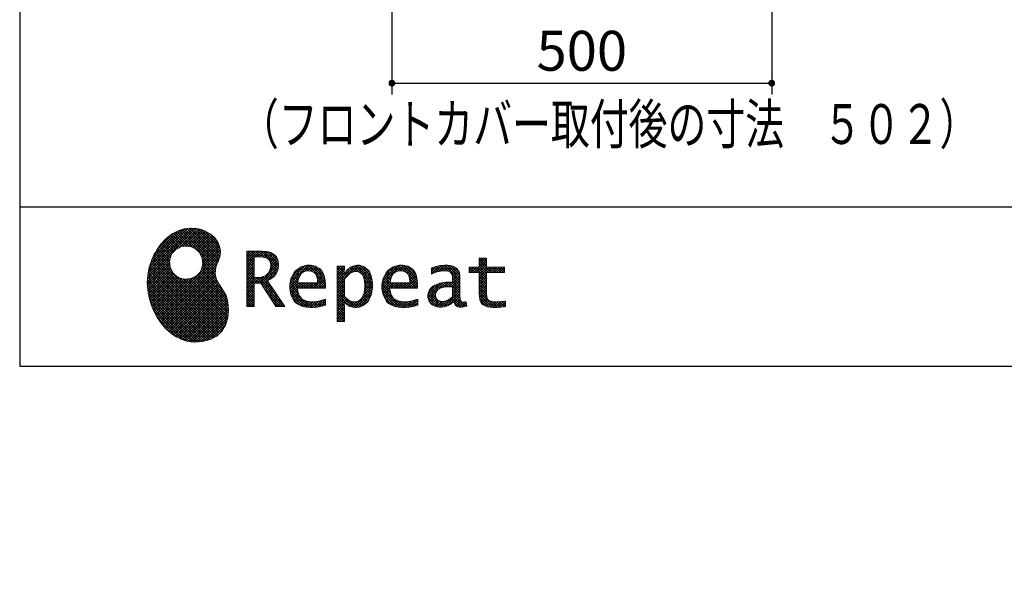
# Model space of a CAD drawing. Units: millimetres. Extents: x -53 to 6060, y -206 to 4222.
# Drawn here: x 210 to 1506, y -206 to 524 of the extents above; entities that cross this region are included whole.
import ezdxf

# ---------------------------------------------------------------- set-up
doc = ezdxf.new("R2010")
doc.units = ezdxf.units.MM
doc.header["$LTSCALE"] = 3.75
for name, color, linetype, lineweight in [('メイン', 7, 'Continuous', 9), ('リピート', 52, 'Continuous', 9), ('照明等', 134, 'Continuous', 9), ('蛇口、冷蔵庫', 94, 'Continuous', 9), ('電源', 54, 'Continuous', 9)]:
    doc.layers.add(name, color=color, linetype=linetype, lineweight=lineweight)
doc.styles.get("Standard").update_dxf_attribs({"font": 'txt', "bigfont": 'bigfont'})
doc.styles.add('ＭＳ ゴシック', font='txt')
doc.dimstyles.get("Standard").update_dxf_attribs({"dimtxt": 0.18, "dimasz": 0.18, "dimexe": 0.18, "dimexo": 0.0625, "dimgap": 0.09, "dimtad": 0, "dimtih": 1, "dimtoh": 1, "dimdec": 4, "dimzin": 0, "dimdsep": 46, "dimtxsty": 'Standard', "dimcen": 0.09, "dimadec": 0, "dimazin": 0, "dimtfac": 1, "dimtdec": 4, "dimtofl": 0, "dimtmove": 0, "dimatfit": 3, "dimfxl": 1, "dimtolj": 1, "dimtzin": 0, "dimarcsym": 0})
pattern_1 = [(45, (355508.818, 901.877), (-1.694074703, 1.694074703), []), (135, (355508.818, 901.877), (-1.694074703, -1.694074703), [])]

# ---------------------------------------------------------------- blocks, each defined once
blk = doc.blocks.new('*G16')
at = {"layer": 'リピート', "linetype": 'Continuous', "lineweight": 9}
h = blk.add_hatch(dxfattribs=at)
h.set_pattern_fill('', scale=0.066667, style=0, pattern_type=2)
h.set_pattern_definition(pattern_1)
h.paths.add_polyline_path([(466.9, 236.3), (462, 240.8), (456.1, 244.6), (449.5, 247.3), (442.2, 249), (434.6, 249.4), (426.6, 248.4), (418.5, 245.9), (410.5, 241.7), (402.8, 235.6), (395.4, 227.6), (390.1, 220), (388.6, 217.4), (387.2, 215), (383.8, 207.6), (380.5, 197.6), (378.6, 187.6), (378, 177.5), (378.6, 167.7), (380.3, 158), (383, 148.7), (386.6, 139.9), (391.1, 131.7), (396.3, 124.1), (402.1, 117.4), (408.5, 111.5), (415.3, 106.7), (422.4, 103), (429.9, 100.6), (435.5, 99.6), (437.4, 99.5), (440.6, 99.4), (450, 100), (460.7, 102.6), (469.4, 107.2), (476.3, 113.6), (481.1, 121.7), (484, 131.2), (484.8, 142), (484.2, 151), (483.6, 153.9), (483.3, 155.6), (481.6, 160.6), (478.4, 166.5), (474.8, 171.9), (471.4, 177.4), (468.7, 183.2), (467.4, 189.7), (468.1, 197.3), (470.4, 204.1), (471.5, 206.3), (472.3, 207.8), (473.8, 212.8), (474.3, 219.1), (473.2, 225.3), (470.7, 231)], flags=0)
h.paths.add_polyline_path([(450.2, 210.1), (446.3, 217.5), (441.5, 222.1), (439.6, 223.1), (437.8, 224.2), (431.3, 225.7), (422.9, 224.9), (415.5, 221), (410.9, 216.2), (409.9, 214.4), (408.9, 212.5), (407.3, 206), (408.1, 197.7), (412, 190.2), (416.8, 185.6), (418.6, 184.6), (420.5, 183.6), (427, 182), (435.3, 182.8), (442.8, 186.7), (447.4, 191.5), (448.4, 193.4), (449.4, 195.2), (451, 201.7)], flags=0)
h = blk.add_hatch(dxfattribs=at)
h.set_pattern_fill('', scale=0.066667, style=0, pattern_type=2)
h.set_pattern_definition(pattern_1)
h.paths.add_polyline_path([(550.3, 205.9), (548.8, 209.8), (548.3, 210.5), (547.9, 211.3), (545.3, 214.3), (542, 216.5), (541.2, 216.9), (540.5, 217.2), (535.3, 218.3), (528.7, 218.8), (526.5, 218.8), (508.8, 218.8), (508.8, 146), (518.6, 146), (518.6, 177), (527.3, 177), (547.3, 146), (559, 146), (536.3, 179.8), (537.3, 180.4), (540.3, 182.2), (543.5, 184.6), (546.1, 187.2), (547.6, 189.3), (548, 190), (548.5, 191), (550.2, 195.6), (550.9, 199.7), (550.9, 201), (550.9, 202.3)], flags=0)
h.paths.add_polyline_path([(540.6, 198.7), (540.6, 200.2), (540.6, 201), (540.2, 203.4), (539.4, 205.7), (539.2, 206.1), (539, 206.6), (537.4, 208.4), (535.3, 209.8), (534.8, 210), (534.2, 210.3), (530.7, 211.1), (526, 211.4), (524.5, 211.4), (518.6, 211.4), (518.6, 184.3), (523.7, 184.3), (524.6, 184.3), (527.6, 184.6), (531, 185.5), (533.9, 187), (535.8, 188.5), (536.3, 189.1), (537, 189.9), (539.5, 194.2)], flags=0)
h = blk.add_hatch(dxfattribs=at)
h.set_pattern_fill('', scale=0.066667, style=0, pattern_type=2)
h.set_pattern_definition(pattern_1)
h.paths.add_polyline_path([(848.3, 190.8), (848.3, 198.1), (824.6, 198.1), (824.6, 209.6), (814.9, 209.6), (814.9, 198.1), (801.6, 198.1), (801.6, 190.8), (814.9, 190.8), (814.9, 165.1), (814.9, 163.7), (815.1, 159.7), (815.6, 156), (815.7, 155.3), (815.9, 154.7), (817, 151.8), (818.8, 149.4), (819.2, 149), (819.9, 148.3), (825.4, 145.8), (832.8, 144.8), (835.3, 144.8), (838.5, 144.8), (848.2, 145.8), (849.4, 146), (849.4, 153.3), (848.4, 153.1), (840.4, 152.1), (837.4, 152.1), (836.1, 152.1), (832.1, 152.6), (831.6, 152.7), (831.2, 152.8), (829, 153.6), (827.2, 154.6), (826.9, 154.9), (826.7, 155.1), (825.2, 157), (825.1, 157.3), (825.1, 157.5), (824.8, 159.5), (824.6, 162.5), (824.6, 163.6), (824.6, 190.8)], flags=0)
h = blk.add_hatch(dxfattribs=at)
h.set_pattern_fill('', scale=0.066667, style=0, pattern_type=2)
h.set_pattern_definition(pattern_1)
h.paths.add_polyline_path([(606.5, 194.6), (605.5, 195.6), (599.6, 199), (593, 200.5), (590.8, 200.5), (588.2, 200.5), (580.4, 198.4), (573.5, 193.5), (572.3, 192.2), (571.2, 190.8), (567.1, 183), (565.4, 174.8), (565.4, 172.1), (565.4, 169.4), (567.1, 161.3), (571, 153.8), (572.2, 152.5), (573, 151.5), (576.1, 149.1), (581.1, 146.7), (587.1, 145.2), (592.4, 144.8), (594.1, 144.8), (596, 144.8), (600.9, 145.2), (601.5, 145.3), (602.1, 145.4), (608.2, 146.7), (608.9, 146.9), (609.1, 146.9), (610.5, 147.4), (612.3, 148), (612.7, 148.1), (612.7, 155.8), (611.2, 155.2), (603.7, 153), (597.5, 152.1), (595.4, 152.1), (593.6, 152.1), (588.1, 153.1), (582.9, 155.3), (582, 156), (581, 156.7), (577.6, 161.5), (575.8, 168.4), (575.7, 170.1), (612.4, 170.1), (612.4, 173.2), (612.4, 175), (612.1, 180.4), (610.9, 186.3), (609.1, 191.1), (607.3, 193.9)], flags=0)
h.paths.add_polyline_path([(601.2, 185.4), (600.1, 187.9), (599.1, 189.4), (598.6, 189.8), (598.1, 190.4), (594.7, 192.3), (591.1, 193.2), (589.9, 193.2), (588.6, 193.2), (584.7, 192.1), (581.1, 189.8), (580.5, 189.1), (579.9, 188.4), (577.5, 184.1), (576.1, 178.7), (576, 177.4), (602.1, 177.4), (602.1, 178.8), (602.1, 179.7), (601.9, 182.4)], flags=0)
h = blk.add_hatch(dxfattribs=at)
h.set_pattern_fill('', scale=0.066667, style=0, pattern_type=2)
h.set_pattern_definition(pattern_1)
h.paths.add_polyline_path([(674.6, 177.1), (673.3, 185.1), (670.3, 192.2), (669.4, 193.4), (668.5, 194.6), (663.2, 198.7), (657.1, 200.5), (655, 200.5), (653.8, 200.5), (650, 199.8), (646.2, 198.2), (645.5, 197.7), (644.7, 197.2), (641.3, 194.2), (638.2, 190.2), (637.6, 189.3), (637, 189.3), (637.6, 199.3), (627.8, 199.3), (627.8, 126.5), (637.6, 126.5), (637.6, 144.8), (637, 152.1), (637.6, 152.1), (638.2, 151.4), (641.2, 148.4), (644.2, 146.5), (644.8, 146.2), (645.4, 146), (648.4, 145.1), (651.2, 144.8), (652.2, 144.8), (653.3, 144.8), (656.8, 145.3), (660.5, 146.6), (661.2, 146.9), (661.9, 147.3), (665.2, 149.6), (668.1, 152.5), (668.6, 153.2), (669.6, 154.5), (673.1, 162.5), (674.6, 171.5), (674.6, 174.4)], flags=0)
h.paths.add_polyline_path([(664.3, 175.6), (663.5, 182.2), (661.6, 187.3), (661.1, 188), (660.5, 188.7), (657.5, 191.2), (654.1, 192.3), (653, 192.3), (652.1, 192.3), (649.5, 191.7), (646.2, 190.3), (645.5, 189.9), (644.8, 189.5), (641.5, 186.7), (638.2, 183), (637.6, 182.1), (637.6, 159.4), (638.1, 158.8), (641, 156.2), (643.7, 154.2), (644.3, 153.9), (644.8, 153.6), (647.6, 152.6), (650, 152.1), (650.9, 152.1), (652.1, 152.1), (655.9, 153.3), (659.6, 156.2), (660.2, 157), (660.9, 157.8), (663.3, 163.5), (664.3, 171), (664.3, 173.4)], flags=0)
h = blk.add_hatch(dxfattribs=at)
h.set_pattern_fill('', scale=0.066667, style=0, pattern_type=2)
h.set_pattern_definition(pattern_1)
h.paths.add_polyline_path([(727.8, 194.6), (726.8, 195.6), (720.9, 199), (714.3, 200.5), (712.1, 200.5), (709.6, 200.5), (701.8, 198.4), (694.8, 193.5), (693.7, 192.2), (692.5, 190.8), (688.5, 183), (686.7, 174.8), (686.7, 172.1), (686.7, 169.4), (688.4, 161.3), (692.4, 153.8), (693.5, 152.5), (694.4, 151.5), (697.4, 149.1), (702.4, 146.7), (708.4, 145.2), (713.7, 144.8), (715.5, 144.8), (717.3, 144.8), (722.2, 145.2), (722.8, 145.3), (723.4, 145.4), (729.6, 146.7), (730.2, 146.9), (730.4, 146.9), (731.8, 147.4), (733.6, 148), (734.1, 148.1), (734.1, 155.8), (732.5, 155.2), (725, 153), (718.8, 152.1), (716.8, 152.1), (715, 152.1), (709.5, 153.1), (704.2, 155.3), (703.3, 156), (702.3, 156.7), (698.9, 161.5), (697.2, 168.4), (697.1, 170.1), (733.8, 170.1), (733.8, 173.2), (733.8, 175), (733.4, 180.4), (732.3, 186.3), (730.4, 191.1), (728.6, 193.9)], flags=0)
h.paths.add_polyline_path([(722.6, 185.4), (721.5, 187.9), (720.4, 189.4), (720, 189.8), (719.4, 190.4), (716.1, 192.3), (712.4, 193.2), (711.2, 193.2), (710, 193.2), (706.1, 192.1), (702.5, 189.8), (701.8, 189.1), (701.2, 188.4), (698.8, 184.1), (697.5, 178.7), (697.4, 177.4), (723.4, 177.4), (723.4, 178.8), (723.4, 179.7), (723.2, 182.4)], flags=0)
h = blk.add_hatch(dxfattribs=at)
h.set_pattern_fill('', scale=0.066667, style=0, pattern_type=2)
h.set_pattern_definition(pattern_1)
h.paths.add_polyline_path([(785.9, 195.9), (785.2, 196.7), (780.1, 199.4), (773.4, 200.5), (771.2, 200.5), (769, 200.5), (763.1, 199.9), (762.4, 199.8), (761.7, 199.7), (757.7, 198.7), (752.9, 197.2), (751.9, 196.8), (751.9, 188.5), (752.8, 189), (757.1, 190.9), (760.9, 192.1), (761.5, 192.3), (762.2, 192.4), (767.4, 193.2), (769.2, 193.2), (770.3, 193.2), (773.3, 192.8), (773.6, 192.7), (774, 192.6), (777.1, 191), (777.4, 190.8), (777.6, 190.6), (779.2, 188), (779.3, 187.7), (779.4, 187.4), (779.8, 185.6), (779.9, 183.4), (779.9, 182.7), (779.9, 178.2), (774, 178.2), (771.2, 178.2), (762.9, 176.9), (755.7, 173.9), (754.5, 173), (753.6, 172.4), (751.3, 170.2), (749, 167.1), (747.7, 163.6), (747.2, 160.7), (747.2, 159.8), (747.2, 159), (747.5, 156.7), (748.5, 153.9), (750, 151.4), (751.5, 149.6), (752.1, 149.2), (752.9, 148.5), (757.5, 146.1), (762.4, 145.1), (764, 145.1), (765, 145.1), (768.2, 145.5), (771.7, 146.4), (772.4, 146.7), (773.1, 147), (776.8, 148.9), (780.7, 151.8), (781.5, 152.4), (781.8, 151.7), (783.3, 148.5), (785.2, 146.6), (785.6, 146.4), (786.1, 146.1), (788.3, 145.4), (790.4, 145.1), (791.1, 145.1), (791.9, 145.1), (794.2, 145.5), (797.7, 146.4), (798.5, 146.6), (797.6, 152.4), (797.3, 152.4), (795.8, 152.1), (794.9, 152), (794.6, 152), (794, 152), (792.5, 152.4), (792.3, 152.4), (792.1, 152.5), (790.8, 153.6), (790.7, 153.7), (790.6, 153.9), (789.8, 155.9), (789.8, 156.1), (789.8, 156.4), (789.6, 159.3), (789.6, 160.2), (789.6, 182.6), (789.6, 183.6), (789.5, 186.8), (789.1, 189.8), (788.9, 190.3), (788.8, 190.8), (787.8, 193.2), (786.3, 195.5)], flags=0)
h.paths.add_polyline_path([(779.9, 158.7), (779.9, 172.2), (777, 172.2), (774.8, 172.2), (768.2, 171.5), (762.8, 169.8), (762, 169.3), (761.5, 168.9), (760, 167.7), (758.5, 165.8), (757.6, 163.7), (757.3, 162), (757.3, 161.4), (757.3, 160.6), (757.9, 158.2), (759.2, 155.8), (759.6, 155.4), (760, 155), (762.5, 153.5), (765.5, 152.9), (766.5, 152.9), (767.3, 152.9), (769.7, 153.2), (772.5, 154.1), (773.1, 154.3), (773.6, 154.6), (776.4, 156.2), (779.3, 158.3)], flags=0)
at = {"layer": 'リピート', "color": 52, "linetype": 'Continuous', "lineweight": 9}
for p, q in [((426.6, 248.4), (418.5, 245.9)), ((434.6, 249.4), (426.6, 248.4)), ((442.2, 249), (434.6, 249.4)), ((449.5, 247.3), (442.2, 249)), ((456.1, 244.6), (449.5, 247.3)), ((402.8, 235.6), (395.4, 227.6)), ((410.5, 241.7), (402.8, 235.6)), ((418.5, 245.9), (410.5, 241.7)), ((462, 240.8), (456.1, 244.6)), ((466.9, 236.3), (462, 240.8)), ((470.7, 231), (466.9, 236.3)), ((395.4, 227.6), (390.1, 220)), ((410.9, 216.2), (415.5, 221)), ((415.5, 221), (422.9, 224.9)), ((422.9, 224.9), (431.3, 225.7)), ((431.3, 225.7), (437.8, 224.2)), ((437.8, 224.2), (439.6, 223.1)), ((439.6, 223.1), (441.5, 222.1)), ((441.5, 222.1), (446.3, 217.5)), ((473.2, 225.3), (470.7, 231)), ((474.3, 219.1), (473.2, 225.3)), ((383.8, 207.6), (380.5, 197.6)), ((387.2, 215), (383.8, 207.6)), ((388.6, 217.4), (387.2, 215)), ((390.1, 220), (388.6, 217.4)), ((407.3, 206), (408.9, 212.5)), ((408.9, 212.5), (409.9, 214.4)), ((409.9, 214.4), (410.9, 216.2)), ((446.3, 217.5), (450.2, 210.1)), ((450.2, 210.1), (451, 201.7)), ((471.5, 206.3), (472.3, 207.8)), ((472.3, 207.8), (473.8, 212.8)), ((473.8, 212.8), (474.3, 219.1)), ((526.5, 218.8), (508.8, 218.8)), ((508.8, 218.8), (508.8, 146)), ((518.6, 211.4), (524.5, 211.4)), ((518.6, 184.3), (518.6, 211.4)), ((524.5, 211.4), (526, 211.4)), ((526, 211.4), (530.7, 211.1)), ((528.7, 218.8), (526.5, 218.8)), ((535.3, 218.3), (528.7, 218.8)), ((530.7, 211.1), (534.2, 210.3)), ((534.2, 210.3), (534.8, 210)), ((534.8, 210), (535.3, 209.8)), ((540.5, 217.2), (535.3, 218.3)), ((535.3, 209.8), (537.4, 208.4)), ((537.4, 208.4), (539, 206.6)), ((541.2, 216.9), (540.5, 217.2)), ((542, 216.5), (541.2, 216.9)), ((545.3, 214.3), (542, 216.5)), ((547.9, 211.3), (545.3, 214.3)), ((548.3, 210.5), (547.9, 211.3)), ((548.8, 209.8), (548.3, 210.5)), ((550.3, 205.9), (548.8, 209.8)), ((814.9, 198.1), (814.9, 209.6)), ((814.9, 209.6), (824.6, 209.6)), ((824.6, 209.6), (824.6, 198.1)), ((380.5, 197.6), (378.6, 187.6)), ((408.1, 197.7), (407.3, 206)), ((412, 190.2), (408.1, 197.7)), ((449.4, 195.2), (448.4, 193.4)), ((451, 201.7), (449.4, 195.2)), ((467.4, 189.7), (468.1, 197.3)), ((468.1, 197.3), (470.4, 204.1)), ((470.4, 204.1), (471.5, 206.3)), ((539, 206.6), (539.2, 206.1)), ((539.2, 206.1), (539.4, 205.7)), ((539.4, 205.7), (540.2, 203.4)), ((540.6, 198.7), (539.5, 194.2)), ((540.2, 203.4), (540.6, 201)), ((540.6, 201), (540.6, 200.2)), ((540.6, 200.2), (540.6, 198.7)), ((548.5, 191), (550.2, 195.6)), ((550.2, 195.6), (550.9, 199.7)), ((550.9, 202.3), (550.3, 205.9)), ((550.9, 201), (550.9, 202.3)), ((550.9, 199.7), (550.9, 201)), ((580.4, 198.4), (573.5, 193.5)), ((588.2, 200.5), (580.4, 198.4)), ((590.8, 200.5), (588.2, 200.5)), ((593, 200.5), (590.8, 200.5)), ((599.6, 199), (593, 200.5)), ((605.5, 195.6), (599.6, 199)), ((606.5, 194.6), (605.5, 195.6)), ((607.3, 193.9), (606.5, 194.6)), ((637.6, 199.3), (627.8, 199.3)), ((627.8, 199.3), (627.8, 126.5)), ((637, 189.3), (637.6, 199.3)), ((644.7, 197.2), (641.3, 194.2)), ((645.5, 197.7), (644.7, 197.2)), ((646.2, 198.2), (645.5, 197.7)), ((650, 199.8), (646.2, 198.2)), ((653.8, 200.5), (650, 199.8)), ((655, 200.5), (653.8, 200.5)), ((657.1, 200.5), (655, 200.5)), ((663.2, 198.7), (657.1, 200.5)), ((668.5, 194.6), (663.2, 198.7)), ((669.4, 193.4), (668.5, 194.6)), ((701.8, 198.4), (694.8, 193.5)), ((709.6, 200.5), (701.8, 198.4)), ((712.1, 200.5), (709.6, 200.5)), ((714.3, 200.5), (712.1, 200.5)), ((720.9, 199), (714.3, 200.5)), ((726.8, 195.6), (720.9, 199)), ((727.8, 194.6), (726.8, 195.6)), ((728.6, 193.9), (727.8, 194.6)), ((752.9, 197.2), (751.9, 196.8)), ((751.9, 196.8), (751.9, 188.5)), ((757.7, 198.7), (752.9, 197.2)), ((761.7, 199.7), (757.7, 198.7)), ((762.4, 199.8), (761.7, 199.7)), ((763.1, 199.9), (762.4, 199.8)), ((769, 200.5), (763.1, 199.9)), ((771.2, 200.5), (769, 200.5)), ((773.4, 200.5), (771.2, 200.5)), ((780.1, 199.4), (773.4, 200.5)), ((785.2, 196.7), (780.1, 199.4)), ((785.9, 195.9), (785.2, 196.7)), ((786.3, 195.5), (785.9, 195.9)), ((787.8, 193.2), (786.3, 195.5)), ((801.6, 190.8), (801.6, 198.1)), ((801.6, 198.1), (814.9, 198.1)), ((824.6, 198.1), (848.3, 198.1)), ((848.3, 198.1), (848.3, 190.8)), ((378.6, 187.6), (378, 177.5)), ((416.8, 185.6), (412, 190.2)), ((418.6, 184.6), (416.8, 185.6)), ((420.5, 183.6), (418.6, 184.6)), ((427, 182), (420.5, 183.6)), ((435.3, 182.8), (427, 182)), ((442.8, 186.7), (435.3, 182.8)), ((447.4, 191.5), (442.8, 186.7)), ((448.4, 193.4), (447.4, 191.5)), ((468.7, 183.2), (467.4, 189.7)), ((471.4, 177.4), (468.7, 183.2)), ((523.7, 184.3), (518.6, 184.3)), ((524.6, 184.3), (523.7, 184.3)), ((527.6, 184.6), (524.6, 184.3)), ((531, 185.5), (527.6, 184.6)), ((533.9, 187), (531, 185.5)), ((535.8, 188.5), (533.9, 187)), ((536.3, 189.1), (535.8, 188.5)), ((537, 189.9), (536.3, 189.1)), ((539.5, 194.2), (537, 189.9)), ((537.3, 180.4), (540.3, 182.2)), ((540.3, 182.2), (543.5, 184.6)), ((543.5, 184.6), (546.1, 187.2)), ((546.1, 187.2), (547.6, 189.3)), ((547.6, 189.3), (548, 190)), ((548, 190), (548.5, 191)), ((567.1, 183), (565.4, 174.8)), ((571.2, 190.8), (567.1, 183)), ((572.3, 192.2), (571.2, 190.8)), ((573.5, 193.5), (572.3, 192.2)), ((576.1, 178.7), (577.5, 184.1)), ((577.5, 184.1), (579.9, 188.4)), ((579.9, 188.4), (580.5, 189.1)), ((580.5, 189.1), (581.1, 189.8)), ((581.1, 189.8), (584.7, 192.1)), ((584.7, 192.1), (588.6, 193.2)), ((588.6, 193.2), (589.9, 193.2)), ((589.9, 193.2), (591.1, 193.2)), ((591.1, 193.2), (594.7, 192.3)), ((594.7, 192.3), (598.1, 190.4)), ((598.1, 190.4), (598.6, 189.8)), ((598.6, 189.8), (599.1, 189.4)), ((599.1, 189.4), (600.1, 187.9)), ((600.1, 187.9), (601.2, 185.4)), ((601.2, 185.4), (601.9, 182.4)), ((601.9, 182.4), (602.1, 179.7)), ((609.1, 191.1), (607.3, 193.9)), ((610.9, 186.3), (609.1, 191.1)), ((612.1, 180.4), (610.9, 186.3)), ((637.6, 189.3), (637, 189.3)), ((638.2, 190.2), (637.6, 189.3)), ((637.6, 182.1), (638.2, 183)), ((637.6, 159.4), (637.6, 182.1)), ((641.3, 194.2), (638.2, 190.2)), ((638.2, 183), (641.5, 186.7)), ((641.5, 186.7), (644.8, 189.5)), ((644.8, 189.5), (645.5, 189.9)), ((645.5, 189.9), (646.2, 190.3)), ((646.2, 190.3), (649.5, 191.7)), ((649.5, 191.7), (652.1, 192.3)), ((652.1, 192.3), (653, 192.3)), ((653, 192.3), (654.1, 192.3)), ((654.1, 192.3), (657.5, 191.2)), ((657.5, 191.2), (660.5, 188.7)), ((660.5, 188.7), (661.1, 188)), ((661.1, 188), (661.6, 187.3)), ((661.6, 187.3), (663.5, 182.2)), ((663.5, 182.2), (664.3, 175.6)), ((670.3, 192.2), (669.4, 193.4)), ((673.3, 185.1), (670.3, 192.2)), ((674.6, 177.1), (673.3, 185.1)), ((688.5, 183), (686.7, 174.8)), ((692.5, 190.8), (688.5, 183)), ((693.7, 192.2), (692.5, 190.8)), ((694.8, 193.5), (693.7, 192.2)), ((697.5, 178.7), (698.8, 184.1)), ((698.8, 184.1), (701.2, 188.4)), ((701.2, 188.4), (701.8, 189.1)), ((701.8, 189.1), (702.5, 189.8)), ((702.5, 189.8), (706.1, 192.1)), ((706.1, 192.1), (710, 193.2)), ((710, 193.2), (711.2, 193.2)), ((711.2, 193.2), (712.4, 193.2)), ((712.4, 193.2), (716.1, 192.3)), ((716.1, 192.3), (719.4, 190.4)), ((719.4, 190.4), (720, 189.8)), ((720, 189.8), (720.4, 189.4)), ((720.4, 189.4), (721.5, 187.9)), ((721.5, 187.9), (722.6, 185.4)), ((722.6, 185.4), (723.2, 182.4)), ((723.2, 182.4), (723.4, 179.7)), ((730.4, 191.1), (728.6, 193.9)), ((732.3, 186.3), (730.4, 191.1)), ((733.4, 180.4), (732.3, 186.3)), ((751.9, 188.5), (752.8, 189)), ((752.8, 189), (757.1, 190.9)), ((757.1, 190.9), (760.9, 192.1)), ((760.9, 192.1), (761.5, 192.3)), ((761.5, 192.3), (762.2, 192.4)), ((762.2, 192.4), (767.4, 193.2)), ((767.4, 193.2), (769.2, 193.2)), ((769.2, 193.2), (770.3, 193.2)), ((770.3, 193.2), (773.3, 192.8)), ((773.3, 192.8), (773.6, 192.7)), ((773.6, 192.7), (774, 192.6)), ((774, 192.6), (777.1, 191)), ((777.1, 191), (777.4, 190.8)), ((777.4, 190.8), (777.6, 190.6)), ((777.6, 190.6), (779.2, 188)), ((779.2, 188), (779.3, 187.7)), ((779.3, 187.7), (779.4, 187.4)), ((779.4, 187.4), (779.8, 185.6)), ((779.8, 185.6), (779.9, 183.4)), ((779.9, 183.4), (779.9, 182.7)), ((779.9, 182.7), (779.9, 178.2)), ((788.8, 190.8), (787.8, 193.2)), ((788.9, 190.3), (788.8, 190.8)), ((789.1, 189.8), (788.9, 190.3)), ((789.5, 186.8), (789.1, 189.8)), ((789.6, 183.6), (789.5, 186.8)), ((789.6, 182.6), (789.6, 183.6)), ((789.6, 160.2), (789.6, 182.6)), ((814.9, 190.8), (801.6, 190.8)), ((814.9, 165.1), (814.9, 190.8)), ((848.3, 190.8), (824.6, 190.8)), ((824.6, 190.8), (824.6, 163.6)), ((378, 177.5), (378.6, 167.7)), ((474.8, 171.9), (471.4, 177.4)), ((478.4, 166.5), (474.8, 171.9)), ((518.6, 146), (518.6, 177)), ((518.6, 177), (527.3, 177)), ((527.3, 177), (547.3, 146)), ((536.3, 179.8), (537.3, 180.4)), ((559, 146), (536.3, 179.8)), ((565.4, 174.8), (565.4, 172.1)), ((565.4, 172.1), (565.4, 169.4)), ((565.4, 169.4), (567.1, 161.3)), ((575.8, 168.4), (575.7, 170.1)), ((575.7, 170.1), (612.4, 170.1)), ((576, 177.4), (576.1, 178.7)), ((602.1, 177.4), (576, 177.4)), ((602.1, 179.7), (602.1, 178.8)), ((602.1, 178.8), (602.1, 177.4)), ((612.4, 175), (612.1, 180.4)), ((612.4, 173.2), (612.4, 175)), ((612.4, 170.1), (612.4, 173.2)), ((664.3, 171), (663.3, 163.5)), ((664.3, 175.6), (664.3, 173.4)), ((664.3, 173.4), (664.3, 171)), ((673.1, 162.5), (674.6, 171.5)), ((674.6, 174.4), (674.6, 177.1)), ((674.6, 171.5), (674.6, 174.4)), ((686.7, 174.8), (686.7, 172.1)), ((686.7, 172.1), (686.7, 169.4)), ((686.7, 169.4), (688.4, 161.3)), ((697.2, 168.4), (697.1, 170.1)), ((697.1, 170.1), (733.8, 170.1)), ((697.4, 177.4), (697.5, 178.7)), ((723.4, 177.4), (697.4, 177.4)), ((723.4, 179.7), (723.4, 178.8)), ((723.4, 178.8), (723.4, 177.4)), ((733.8, 175), (733.4, 180.4)), ((733.8, 173.2), (733.8, 175)), ((733.8, 170.1), (733.8, 173.2)), ((751.3, 170.2), (749, 167.1)), ((753.6, 172.4), (751.3, 170.2)), ((754.5, 173), (753.6, 172.4)), ((755.7, 173.9), (754.5, 173)), ((762.9, 176.9), (755.7, 173.9)), ((760, 167.7), (761.5, 168.9)), ((761.5, 168.9), (762, 169.3)), ((762, 169.3), (762.8, 169.8)), ((762.8, 169.8), (768.2, 171.5)), ((771.2, 178.2), (762.9, 176.9)), ((768.2, 171.5), (774.8, 172.2)), ((774, 178.2), (771.2, 178.2)), ((779.9, 178.2), (774, 178.2)), ((774.8, 172.2), (777, 172.2)), ((777, 172.2), (779.9, 172.2)), ((779.9, 172.2), (779.9, 158.7)), ((378.6, 167.7), (380.3, 158)), ((380.3, 158), (383, 148.7)), ((481.6, 160.6), (478.4, 166.5)), ((483.3, 155.6), (481.6, 160.6)), ((483.6, 153.9), (483.3, 155.6)), ((567.1, 161.3), (571, 153.8)), ((577.6, 161.5), (575.8, 168.4)), ((581, 156.7), (577.6, 161.5)), ((582, 156), (581, 156.7)), ((582.9, 155.3), (582, 156)), ((612.7, 155.8), (611.2, 155.2)), ((612.7, 148.1), (612.7, 155.8)), ((638.1, 158.8), (637.6, 159.4)), ((641, 156.2), (638.1, 158.8)), ((643.7, 154.2), (641, 156.2)), ((659.6, 156.2), (655.9, 153.3)), ((660.2, 157), (659.6, 156.2)), ((660.9, 157.8), (660.2, 157)), ((663.3, 163.5), (660.9, 157.8)), ((669.6, 154.5), (673.1, 162.5)), ((688.4, 161.3), (692.4, 153.8)), ((698.9, 161.5), (697.2, 168.4)), ((702.3, 156.7), (698.9, 161.5)), ((703.3, 156), (702.3, 156.7)), ((704.2, 155.3), (703.3, 156)), ((734.1, 155.8), (732.5, 155.2)), ((734.1, 148.1), (734.1, 155.8)), ((747.7, 163.6), (747.2, 160.7)), ((747.2, 160.7), (747.2, 159.8)), ((747.2, 159.8), (747.2, 159)), ((747.2, 159), (747.5, 156.7)), ((747.5, 156.7), (748.5, 153.9)), ((749, 167.1), (747.7, 163.6)), ((757.3, 162), (757.6, 163.7)), ((757.3, 161.4), (757.3, 162)), ((757.3, 160.6), (757.3, 161.4)), ((757.9, 158.2), (757.3, 160.6)), ((757.6, 163.7), (758.5, 165.8)), ((759.2, 155.8), (757.9, 158.2)), ((758.5, 165.8), (760, 167.7)), ((759.6, 155.4), (759.2, 155.8)), ((776.4, 156.2), (773.6, 154.6)), ((779.3, 158.3), (776.4, 156.2)), ((779.9, 158.7), (779.3, 158.3)), ((789.6, 159.3), (789.6, 160.2)), ((789.8, 156.4), (789.6, 159.3)), ((789.8, 156.1), (789.8, 156.4)), ((789.8, 155.9), (789.8, 156.1)), ((790.6, 153.9), (789.8, 155.9)), ((814.9, 163.7), (814.9, 165.1)), ((815.1, 159.7), (814.9, 163.7)), ((815.6, 156), (815.1, 159.7)), ((815.7, 155.3), (815.6, 156)), ((824.6, 163.6), (824.6, 162.5)), ((824.6, 162.5), (824.8, 159.5)), ((824.8, 159.5), (825.1, 157.5)), ((825.1, 157.5), (825.1, 157.3)), ((825.1, 157.3), (825.2, 157)), ((825.2, 157), (826.7, 155.1)), ((383, 148.7), (386.6, 139.9)), ((484.2, 151), (483.6, 153.9)), ((484.8, 142), (484.2, 151)), ((508.8, 146), (518.6, 146)), ((547.3, 146), (559, 146)), ((571, 153.8), (572.2, 152.5)), ((572.2, 152.5), (573, 151.5)), ((573, 151.5), (576.1, 149.1)), ((576.1, 149.1), (581.1, 146.7)), ((581.1, 146.7), (587.1, 145.2)), ((588.1, 153.1), (582.9, 155.3)), ((587.1, 145.2), (592.4, 144.8)), ((593.6, 152.1), (588.1, 153.1)), ((592.4, 144.8), (594.1, 144.8)), ((595.4, 152.1), (593.6, 152.1)), ((594.1, 144.8), (596, 144.8)), ((597.5, 152.1), (595.4, 152.1)), ((596, 144.8), (600.9, 145.2)), ((603.7, 153), (597.5, 152.1)), ((600.9, 145.2), (601.5, 145.3)), ((601.5, 145.3), (602.1, 145.4)), ((602.1, 145.4), (608.2, 146.7)), ((611.2, 155.2), (603.7, 153)), ((608.2, 146.7), (608.9, 146.9)), ((608.9, 146.9), (609.1, 146.9)), ((609.1, 146.9), (610.5, 147.4)), ((610.5, 147.4), (612.3, 148)), ((612.3, 148), (612.7, 148.1)), ((637.6, 144.8), (637, 152.1)), ((637, 152.1), (637.6, 152.1)), ((637.6, 152.1), (638.2, 151.4)), ((637.6, 126.5), (637.6, 144.8)), ((638.2, 151.4), (641.2, 148.4)), ((641.2, 148.4), (644.2, 146.5)), ((644.3, 153.9), (643.7, 154.2)), ((644.2, 146.5), (644.8, 146.2)), ((644.8, 153.6), (644.3, 153.9)), ((647.6, 152.6), (644.8, 153.6)), ((644.8, 146.2), (645.4, 146)), ((645.4, 146), (648.4, 145.1)), ((650, 152.1), (647.6, 152.6)), ((648.4, 145.1), (651.2, 144.8)), ((650.9, 152.1), (650, 152.1)), ((652.1, 152.1), (650.9, 152.1)), ((651.2, 144.8), (652.2, 144.8)), ((655.9, 153.3), (652.1, 152.1)), ((652.2, 144.8), (653.3, 144.8)), ((653.3, 144.8), (656.8, 145.3)), ((656.8, 145.3), (660.5, 146.6)), ((660.5, 146.6), (661.2, 146.9)), ((661.2, 146.9), (661.9, 147.3)), ((661.9, 147.3), (665.2, 149.6)), ((665.2, 149.6), (668.1, 152.5)), ((668.1, 152.5), (668.6, 153.2)), ((668.6, 153.2), (669.6, 154.5)), ((692.4, 153.8), (693.5, 152.5)), ((693.5, 152.5), (694.4, 151.5)), ((694.4, 151.5), (697.4, 149.1)), ((697.4, 149.1), (702.4, 146.7)), ((702.4, 146.7), (708.4, 145.2)), ((709.5, 153.1), (704.2, 155.3)), ((708.4, 145.2), (713.7, 144.8)), ((715, 152.1), (709.5, 153.1)), ((713.7, 144.8), (715.5, 144.8)), ((716.8, 152.1), (715, 152.1)), ((715.5, 144.8), (717.3, 144.8)), ((718.8, 152.1), (716.8, 152.1)), ((717.3, 144.8), (722.2, 145.2)), ((725, 153), (718.8, 152.1)), ((722.2, 145.2), (722.8, 145.3)), ((722.8, 145.3), (723.4, 145.4)), ((723.4, 145.4), (729.6, 146.7)), ((732.5, 155.2), (725, 153)), ((729.6, 146.7), (730.2, 146.9)), ((730.2, 146.9), (730.4, 146.9)), ((730.4, 146.9), (731.8, 147.4)), ((731.8, 147.4), (733.6, 148)), ((733.6, 148), (734.1, 148.1)), ((748.5, 153.9), (750, 151.4)), ((750, 151.4), (751.5, 149.6)), ((751.5, 149.6), (752.1, 149.2)), ((752.1, 149.2), (752.9, 148.5)), ((752.9, 148.5), (757.5, 146.1)), ((757.5, 146.1), (762.4, 145.1)), ((760, 155), (759.6, 155.4)), ((762.5, 153.5), (760, 155)), ((762.4, 145.1), (764, 145.1)), ((765.5, 152.9), (762.5, 153.5)), ((764, 145.1), (765, 145.1)), ((765, 145.1), (768.2, 145.5)), ((766.5, 152.9), (765.5, 152.9)), ((767.3, 152.9), (766.5, 152.9)), ((769.7, 153.2), (767.3, 152.9)), ((768.2, 145.5), (771.7, 146.4)), ((772.5, 154.1), (769.7, 153.2)), ((771.7, 146.4), (772.4, 146.7)), ((772.4, 146.7), (773.1, 147)), ((773.1, 154.3), (772.5, 154.1)), ((773.6, 154.6), (773.1, 154.3)), ((773.1, 147), (776.8, 148.9)), ((776.8, 148.9), (780.7, 151.8)), ((780.7, 151.8), (781.5, 152.4)), ((781.5, 152.4), (781.8, 151.7)), ((781.8, 151.7), (783.3, 148.5)), ((783.3, 148.5), (785.2, 146.6)), ((785.2, 146.6), (785.6, 146.4)), ((785.6, 146.4), (786.1, 146.1)), ((786.1, 146.1), (788.3, 145.4)), ((788.3, 145.4), (790.4, 145.1)), ((790.4, 145.1), (791.1, 145.1)), ((790.7, 153.7), (790.6, 153.9)), ((790.8, 153.6), (790.7, 153.7)), ((792.1, 152.5), (790.8, 153.6)), ((791.1, 145.1), (791.9, 145.1)), ((791.9, 145.1), (794.2, 145.5)), ((792.3, 152.4), (792.1, 152.5)), ((792.5, 152.4), (792.3, 152.4)), ((794, 152), (792.5, 152.4)), ((794.6, 152), (794, 152)), ((794.2, 145.5), (797.7, 146.4)), ((794.9, 152), (794.6, 152)), ((795.8, 152.1), (794.9, 152)), ((797.3, 152.4), (795.8, 152.1)), ((797.6, 152.4), (797.3, 152.4)), ((798.5, 146.6), (797.6, 152.4)), ((797.7, 146.4), (798.5, 146.6)), ((815.9, 154.7), (815.7, 155.3)), ((817, 151.8), (815.9, 154.7)), ((818.8, 149.4), (817, 151.8)), ((819.2, 149), (818.8, 149.4)), ((819.9, 148.3), (819.2, 149)), ((825.4, 145.8), (819.9, 148.3)), ((832.8, 144.8), (825.4, 145.8)), ((826.7, 155.1), (826.9, 154.9)), ((826.9, 154.9), (827.2, 154.6)), ((827.2, 154.6), (829, 153.6)), ((829, 153.6), (831.2, 152.8)), ((831.2, 152.8), (831.6, 152.7)), ((831.6, 152.7), (832.1, 152.6)), ((832.1, 152.6), (836.1, 152.1)), ((835.3, 144.8), (832.8, 144.8)), ((838.5, 144.8), (835.3, 144.8)), ((836.1, 152.1), (837.4, 152.1)), ((837.4, 152.1), (840.4, 152.1)), ((848.2, 145.8), (838.5, 144.8)), ((840.4, 152.1), (848.4, 153.1)), ((849.4, 146), (848.2, 145.8)), ((848.4, 153.1), (849.4, 153.3)), ((849.4, 153.3), (849.4, 146)), ((386.6, 139.9), (391.1, 131.7)), ((391.1, 131.7), (396.3, 124.1)), ((481.1, 121.7), (484, 131.2)), ((484, 131.2), (484.8, 142)), ((396.3, 124.1), (402.1, 117.4)), ((402.1, 117.4), (408.5, 111.5)), ((476.3, 113.6), (481.1, 121.7)), ((627.8, 126.5), (637.6, 126.5)), ((408.5, 111.5), (415.3, 106.7)), ((415.3, 106.7), (422.4, 103)), ((460.7, 102.6), (469.4, 107.2)), ((469.4, 107.2), (476.3, 113.6)), ((422.4, 103), (429.9, 100.6)), ((429.9, 100.6), (435.5, 99.6)), ((435.5, 99.6), (437.4, 99.5)), ((437.4, 99.5), (440.6, 99.4)), ((440.6, 99.4), (450, 100)), ((450, 100), (460.7, 102.6))]:
    blk.add_line(p, q, dxfattribs=at)
blk = doc.blocks.new('_DOT')
at = {"color": 0}
blk.add_line((-0.5, 0), (-1, 0), dxfattribs=at)
at = {"color": 0, "const_width": 0.5}
blk.add_lwpolyline([(-0.25, 0, 1), (0.25, 0, 1)], format="xyb", close=True, dxfattribs=at)
blk = doc.blocks.new('Dim1')
at = {"layer": 'メイン', "color": 7, "linetype": 'Continuous', "lineweight": 30}
for p, q in [((700, 762.5), (700, 425)), ((1200, 762.5), (1200, 425)), ((700, 440), (1200, 440))]:
    blk.add_line(p, q, dxfattribs=at)
at = {"layer": 'メイン', "color": 7, "linetype": 'Continuous', "lineweight": 30, "xscale": 9, "yscale": 9, "zscale": 9}
for p, rotation in [((700, 440), 179.9999999999998), ((1200, 440), 359.9999999999997)]:
    blk.add_blockref('_DOT', p, dxfattribs=dict(at, rotation=rotation))
at = {"layer": 'メイン', "color": 7, "linetype": 'Continuous', "lineweight": 9, "insert": (950, 440), "char_height": 52.5, "width": 675, "attachment_point": 8, "style": 'ＭＳ ゴシック'}
blk.add_mtext('500', dxfattribs=at)
blk = doc.blocks.new('Dim15')
at = {"layer": '照明等', "color": 134, "linetype": 'Continuous', "lineweight": 30}
for p, q in [((920, 1251.5), (605, 1251.5)), ((620, 777.5), (620, 1251.5)), ((685, 777.5), (605, 777.5))]:
    blk.add_line(p, q, dxfattribs=at)
at = {"layer": '照明等', "color": 134, "linetype": 'Continuous', "lineweight": 30, "xscale": 9, "yscale": 9, "zscale": 9}
for p, rotation in [((620, 1251.5), 89.99999999999991), ((620, 777.5), 269.9999999999998)]:
    blk.add_blockref('_DOT', p, dxfattribs=dict(at, rotation=rotation))
at = {"layer": '照明等', "color": 134, "linetype": 'Continuous', "lineweight": 9, "insert": (620, 1014.5), "char_height": 52.5, "width": 1850, "attachment_point": 8, "rotation": 90, "style": 'ＭＳ ゴシック'}
blk.add_mtext('排水位置 474', dxfattribs=at)
blk = doc.blocks.new('Dim26')
at = {"layer": '蛇口、冷蔵庫', "color": 94, "linetype": 'Continuous', "lineweight": 30}
for p, q in [((753, 1567.5), (304, 1567.5)), ((319, 777.5), (319, 1567.5)), ((685, 777.5), (304, 777.5))]:
    blk.add_line(p, q, dxfattribs=at)
at = {"layer": '蛇口、冷蔵庫', "color": 94, "linetype": 'Continuous', "lineweight": 30, "xscale": 9, "yscale": 9, "zscale": 9}
for p, rotation in [((319, 1567.5), 89.99999999999991), ((319, 777.5), 269.9999999999998)]:
    blk.add_blockref('_DOT', p, dxfattribs=dict(at, rotation=rotation))
at = {"layer": '蛇口、冷蔵庫', "color": 94, "linetype": 'Continuous', "lineweight": 9, "insert": (319, 1172.5), "char_height": 52.5, "width": 2287.5, "attachment_point": 8, "rotation": 90, "style": 'ＭＳ ゴシック'}
blk.add_mtext('給水給湯位置 790', dxfattribs=at)
blk = doc.blocks.new('Dim28')
at = {"layer": '電源', "color": 54, "linetype": 'Continuous', "lineweight": 30}
for p, q in [((648, 1547.5), (429.5, 1547.5)), ((444.5, 777.5), (444.5, 1547.5)), ((685, 777.5), (429.5, 777.5))]:
    blk.add_line(p, q, dxfattribs=at)
at = {"layer": '電源', "color": 54, "linetype": 'Continuous', "lineweight": 30, "xscale": 9, "yscale": 9, "zscale": 9}
for p, rotation in [((444.5, 1547.5), 89.99999999999991), ((444.5, 777.5), 269.9999999999998)]:
    blk.add_blockref('_DOT', p, dxfattribs=dict(at, rotation=rotation))
at = {"layer": '電源', "color": 54, "linetype": 'Continuous', "lineweight": 9, "insert": (444.5, 1162.5), "char_height": 52.5, "width": 2737.5, "attachment_point": 8, "rotation": 90, "style": 'ＭＳ ゴシック'}
blk.add_mtext('一次電源接続位置 770', dxfattribs=at)

msp = doc.modelspace()

# ---------------------------------------------------------------- linework, layer by layer
at = {"layer": 'メイン', "color": 7, "linetype": 'Continuous', "lineweight": 30}
for p, q in [((210, 4222.5), (210, 67.5)), ((210, 277.5), (6060, 277.5)), ((210, 67.5), (6060, 67.5))]:
    msp.add_line(p, q, dxfattribs=at)

# ---------------------------------------------------------------- block references
msp.add_blockref('*G16', (0, 0))

# ---------------------------------------------------------------- texts
at = {"layer": 'メイン', "color": 7, "linetype": 'Continuous', "lineweight": 9, "insert": (500, 360), "char_height": 52.5, "width": 1220.91649, "attachment_point": 7}
msp.add_mtext('{\\fＭＳ ゴシック;\\W0.714286;（フロントカバー取付後の寸法\u3000５０２）}', dxfattribs=at)

# ---------------------------------------------------------------- dimensions: what is measured, and where the dimension line sits
at = {"layer": 'メイン', "color": 7, "linetype": 'Continuous', "lineweight": 30}
dim = msp.add_linear_dim(base=(1200, 440), p1=(700, 777.5), p2=(1200, 777.5), dimstyle='Standard', override={"dimscale": 1, "dimtxt": 52.5, "dimasz": 9, "dimexe": 15, "dimexo": 15, "dimgap": 0, "dimtad": 1, "dimtih": 0, "dimtoh": 0, "dimdec": 2, "dimzin": 8, "dimtxsty": 'ＭＳ ゴシック', "dimblk1": 'DOT', "dimblk2": 'DOT', "dimsah": 1, "dimse1": 0, "dimse2": 0, "dimtix": 0, "dimtofl": 1, "dimtmove": 1, "dimatfit": 2, "dimtzin": 8}, dxfattribs=at)
dim.commit()
dim.dimension.update_dxf_attribs({"geometry": 'Dim1', "text_midpoint": (950, 440), "dimtype": 160})
at = {"layer": '照明等', "color": 134, "linetype": 'Continuous', "lineweight": 30}
dim = msp.add_linear_dim(base=(620, 1251.5), p1=(700, 777.5), p2=(935, 1251.5), angle=90, text='排<>', dimstyle='Standard', override={"dimscale": 1, "dimtxt": 52.5, "dimasz": 9, "dimexe": 15, "dimexo": 15, "dimgap": 0, "dimtad": 1, "dimtih": 0, "dimtoh": 0, "dimdec": 2, "dimzin": 8, "dimtxsty": 'ＭＳ ゴシック', "dimblk1": 'DOT', "dimblk2": 'DOT', "dimsah": 1, "dimse1": 0, "dimse2": 0, "dimtix": 0, "dimtofl": 1, "dimtmove": 1, "dimatfit": 2, "dimtzin": 8}, dxfattribs=at)
dim.commit()
dim.dimension.update_dxf_attribs({"geometry": 'Dim15', "text_midpoint": (620, 1014.5), "dimtype": 160})
at = {"layer": '蛇口、冷蔵庫', "color": 94, "linetype": 'Continuous', "lineweight": 30}
dim = msp.add_linear_dim(base=(319, 1567.5), p1=(700, 777.5), p2=(768, 1567.5), angle=90, text='給<>', dimstyle='Standard', override={"dimscale": 1, "dimtxt": 52.5, "dimasz": 9, "dimexe": 15, "dimexo": 15, "dimgap": 0, "dimtad": 1, "dimtih": 0, "dimtoh": 0, "dimdec": 2, "dimzin": 8, "dimtxsty": 'ＭＳ ゴシック', "dimblk1": 'DOT', "dimblk2": 'DOT', "dimsah": 1, "dimse1": 0, "dimse2": 0, "dimtix": 0, "dimtofl": 1, "dimtmove": 1, "dimatfit": 2, "dimtzin": 8}, dxfattribs=at)
dim.commit()
dim.dimension.update_dxf_attribs({"geometry": 'Dim26', "text_midpoint": (319, 1172.5), "dimtype": 160})
at = {"layer": '電源', "color": 54, "linetype": 'Continuous', "lineweight": 30}
dim = msp.add_linear_dim(base=(444.5, 1547.5), p1=(700, 777.5), p2=(663, 1547.5), angle=90, text='一<>', dimstyle='Standard', override={"dimscale": 1, "dimtxt": 52.5, "dimasz": 9, "dimexe": 15, "dimexo": 15, "dimgap": 0, "dimtad": 1, "dimtih": 0, "dimtoh": 0, "dimdec": 2, "dimzin": 8, "dimtxsty": 'ＭＳ ゴシック', "dimblk1": 'DOT', "dimblk2": 'DOT', "dimsah": 1, "dimse1": 0, "dimse2": 0, "dimtix": 0, "dimtofl": 1, "dimtmove": 1, "dimatfit": 2, "dimtzin": 8}, dxfattribs=at)
dim.commit()
dim.dimension.update_dxf_attribs({"geometry": 'Dim28', "text_midpoint": (444.5, 1162.5), "dimtype": 160})

doc.saveas('drawing.dxf')
